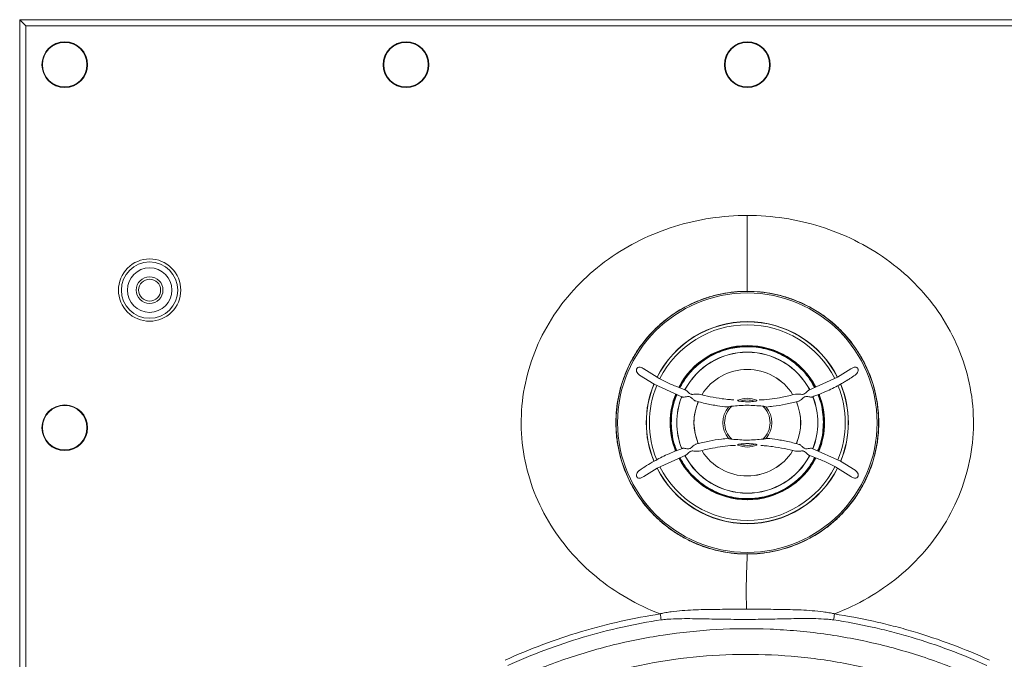
# Model space of a CAD drawing. Units: millimetres. Extents: x 13 to 851, y 13 to 549.
# Drawn here: x 153 to 236, y 324 to 378 of the extents above; entities that cross this region are included whole.
import ezdxf

# ---------------------------------------------------------------- set-up
doc = ezdxf.new("R2010")
doc.units = ezdxf.units.MM

msp = doc.modelspace()

# ---------------------------------------------------------------- linework, layer by layer
at = {"color": 7, "linetype": 'Continuous', "lineweight": 15}
for p, q in [((153.444, 377.608), (153.447, 377.605)), ((276.032, 377.608), (153.444, 377.608)), ((153.444, 377.608), (153.444, 217.019)), ((153.447, 377.605), (153.964, 377.088)), ((276.029, 377.605), (153.447, 377.605)), ((153.447, 377.605), (153.447, 217.022)), ((153.964, 377.088), (275.512, 377.088)), ((153.964, 217.539), (153.964, 377.088)), ((206.881, 346.889), (205.649, 347.658)), ((207.146, 347.468), (206.012, 348.175)), ((223.464, 348.175), (222.33, 347.468)), ((206.881, 346.889), (209.288, 345.804)), ((222.33, 347.468), (219.915, 346.381)), ((207.146, 339.814), (209.561, 340.901)), ((222.595, 340.393), (220.188, 341.478)), ((222.595, 340.393), (223.827, 339.624)), ((206.013, 339.107), (207.146, 339.814)), ((223.464, 339.107), (222.33, 339.814))]:
    msp.add_line(p, q, dxfattribs=at)
at = {"color": 7, "linetype": 'Continuous', "lineweight": 15, "flags": 128}
msp.add_lwpolyline([(210.245, 343.641), (210.337, 342.737), (210.607, 341.873)], dxfattribs=at)
at = {"color": 7, "linetype": 'Continuous', "lineweight": 15}
for centre, radius in [((157.238, 373.814), 1.925), ((185.988, 373.814), 1.925), ((214.738, 373.814), 1.925), ((157.238, 373.814), 1.875), ((185.988, 373.814), 1.875), ((214.738, 373.814), 1.875), ((164.388, 354.814), 2.375), ((164.388, 354.814), 1.875), ((164.388, 354.814), 1.125), ((164.388, 354.814), 0.925), ((214.738, 343.641), 11.058), ((214.738, 343.641), 10.932), ((157.238, 343.214), 1.925), ((157.238, 343.214), 1.875)]:
    msp.add_circle(centre, radius, dxfattribs=at)
for centre, radius, start, end in [((214.738, 343.641), 8.515, 26.75595, 153.24405), ((214.738, 343.641), 8.502, 26.98785, 153.27819), ((214.738, 343.641), 8.25, 90, 153.26814), ((214.738, 343.641), 8.25, 26.82612, 90), ((214.738, 343.641), 5.946, 27.90754, 152.09617), ((214.738, 343.641), 5.935, 27.78017, 152.21983), ((214.738, 343.641), 4.493, 31.91624, 148.11673), ((214.738, 343.641), 8.515, 157.53261, 202.46739), ((214.738, 343.641), 8.502, 157.55976, 180), ((214.738, 343.641), 8.25, 157.61086, 202.26302), ((214.738, 343.641), 8.25, 337.58682, 22.27497), ((214.738, 343.641), 8.502, 337.55266, 22.66396), ((214.738, 343.641), 8.515, 337.53261, 22.46739), ((214.738, 343.641), 5.946, 158.33681, 201.68569), ((214.738, 343.641), 5.935, 158.37736, 201.62264), ((214.738, 343.641), 4.493, 156.66845, 180), ((214.738, 343.641), 2.059, 66.83277, 113.16723), ((214.738, 343.641), 1.916, 70.49329, 109.50671), ((214.738, 343.641), 4.493, 336.70815, 23.14872), ((214.738, 343.641), 5.935, 338.37736, 21.62264), ((214.738, 343.641), 5.946, 0, 21.67877), ((214.738, 343.641), 2.059, 140.12133, 219.87867), ((214.738, 343.641), 1.916, 133.34213, 226.65787), ((214.738, 343.641), 1.916, 313.34213, 46.65787), ((214.738, 343.641), 2.059, 320.12133, 39.87867), ((214.738, 343.641), 8.502, 180, 202.42944), ((214.738, 343.641), 5.946, 338.37624, 0), ((214.738, 343.641), 2.059, 246.83277, 293.16723), ((214.738, 343.641), 1.916, 250.49329, 289.50671), ((214.738, 343.641), 4.493, 211.92301, 328.10282), ((214.085, 327.493), 14.775, 119.18257, 124.81561), ((214.738, 343.641), 5.946, 207.88069, 332.13641), ((214.738, 343.641), 5.935, 207.78017, 332.21983), ((214.738, 343.641), 8.515, 206.75595, 333.24405), ((214.738, 343.641), 8.502, 206.763, 333.27641), ((214.738, 343.641), 8.25, 206.82837, 333.28743)]:
    msp.add_arc(centre, radius, start, end, dxfattribs=at)
at = {"color": 8, "linetype": 'Continuous', "lineweight": 15}
for radius, start, end in [(6.5, 27.57737, 152.71228), (6.495, 27.5252, 152.70959), (6.456, 27.60895, 152.75969), (6.439, 27.61849, 152.74331), (4.494, 90, 148.11517), (4.494, 31.91919, 90), (6.5, 158.11907, 201.69439), (6.495, 158.08521, 180.42076), (6.456, 158.16544, 180.42076), (6.439, 158.17302, 180.42737), (6.439, 0.42737, 21.70128), (6.456, 0.42076, 21.70212), (6.5, 338.12944, 21.64243), (6.495, 0.42076, 21.6618), (4.494, 156.78739, 203.25968), (4.494, 336.79074, 23.20362), (6.495, 180.42076, 201.6618), (6.456, 180.42076, 201.70212), (6.439, 180.42737, 201.70128), (6.439, 338.17302, 0.42737), (6.456, 338.16544, 0.42076), (6.495, 338.08521, 0.42076), (4.494, 211.91009, 328.10308), (6.5, 207.54305, 270), (6.495, 207.5252, 332.70959), (6.456, 207.60895, 332.75969), (6.439, 207.61849, 332.74331), (6.5, 270, 332.78161)]:
    msp.add_arc((214.738, 343.641), radius, start, end, dxfattribs=at)
at = {"color": 7, "linetype": 'Continuous', "lineweight": 15}
for points, knots in [([(207.39, 327.53), (205.45, 328.273), (203.624, 329.321), (200.414, 331.96), (199.03, 333.552), (197.449, 336.238), (197.004, 337.182), (196.298, 339.137), (196.038, 340.147), (195.72, 342.2), (195.66, 343.243), (195.742, 345.319), (195.885, 346.352), (196.367, 348.374), (196.705, 349.361), (197.558, 351.256), (198.074, 352.162), (199.259, 353.869), (199.928, 354.67), (201.393, 356.143), (202.189, 356.816), (203.88, 358.023), (204.776, 358.557), (206.639, 359.476), (207.607, 359.862), (210.582, 360.791), (212.66, 361.104), (214.738, 361.104)], [0, 0, 0, 0, 0.125, 0.125, 0.25, 0.25, 0.3125, 0.3125, 0.375, 0.375, 0.4375, 0.4375, 0.5, 0.5, 0.5625, 0.5625, 0.625, 0.625, 0.6875, 0.6875, 0.75, 0.75, 0.8125, 0.8125, 0.875, 0.875, 1, 1, 1, 1]), ([(214.738, 361.104), (216.815, 361.104), (218.893, 360.791), (222.859, 359.554), (224.748, 358.627), (227.285, 356.818), (228.081, 356.145), (229.546, 354.672), (230.215, 353.872), (231.4, 352.166), (231.916, 351.259), (232.77, 349.365), (233.108, 348.378), (233.59, 346.358), (233.733, 345.324), (233.817, 343.248), (233.757, 342.206), (233.438, 340.153), (233.18, 339.142), (232.475, 337.188), (232.03, 336.245), (230.976, 334.454), (230.368, 333.607), (229.012, 332.033), (228.265, 331.306), (225.859, 329.325), (224.034, 328.278), (222.095, 327.533)], [0, 0, 0, 0, 0.125, 0.125, 0.25, 0.25, 0.3125, 0.3125, 0.375, 0.375, 0.4375, 0.4375, 0.5, 0.5, 0.5625, 0.5625, 0.625, 0.625, 0.6875, 0.6875, 0.75, 0.75, 0.8125, 0.8125, 0.875, 0.875, 1, 1, 1, 1]), ([(214.738, 361.104), (214.738, 360.535), (214.738, 359.686), (214.738, 358.867), (214.738, 358.465), (214.738, 358.332), (214.738, 358.067), (214.738, 356.877), (214.738, 355.717), (214.738, 354.713)], [0, 0, 0, 0, 0.25, 0.375, 0.375, 0.4375, 0.4375, 0.5, 1, 1, 1, 1]), ([(161.763, 354.814), (161.763, 355.51), (162.04, 356.177), (163.024, 357.162), (163.692, 357.439), (165.084, 357.439), (165.752, 357.162), (166.736, 356.177), (167.013, 355.51), (167.013, 354.814)], [0, 0, 0, 0, 0.25, 0.25, 0.5, 0.5, 0.75, 0.75, 1, 1, 1, 1]), ([(167.013, 354.814), (167.013, 354.117), (166.736, 353.45), (165.752, 352.465), (165.084, 352.189), (163.692, 352.189), (163.024, 352.465), (162.04, 353.45), (161.763, 354.117), (161.763, 354.814)], [0, 0, 0, 0, 0.25, 0.25, 0.5, 0.5, 0.75, 0.75, 1, 1, 1, 1]), ([(214.738, 354.713), (214.007, 354.713), (213.287, 354.642), (212.226, 354.431), (211.875, 354.343), (211.18, 354.133), (210.834, 354.009), (209.828, 353.592), (209.192, 353.252), (208.29, 352.65), (207.996, 352.433), (207.432, 351.969), (207.163, 351.726), (206.397, 350.96), (205.939, 350.403), (205.433, 349.646), (205.335, 349.491), (205.147, 349.179), (205.058, 349.021), (204.801, 348.541), (204.493, 347.889), (204.249, 347.209), (204.091, 346.689), (204.042, 346.514), (203.954, 346.161), (203.913, 345.982), (203.736, 345.089), (203.665, 344.371), (203.664, 343.288), (203.682, 342.926), (203.735, 342.381), (203.757, 342.199), (203.811, 341.839), (203.842, 341.661), (204.018, 340.773), (204.227, 340.083), (204.642, 339.078), (204.799, 338.746), (205.142, 338.104), (205.328, 337.794), (205.928, 336.894), (206.386, 336.334), (207.16, 335.559), (207.43, 335.314), (207.989, 334.855), (208.279, 334.64), (208.878, 334.239), (209.188, 334.053), (209.828, 333.71), (210.16, 333.553), (211.166, 333.135), (211.856, 332.926), (212.92, 332.713), (213.28, 332.659), (214.007, 332.587), (214.372, 332.569), (214.738, 332.569)], [0, 0, 0, 0, 0.0625, 0.0625, 0.09375, 0.09375, 0.125, 0.125, 0.1875, 0.1875, 0.21875, 0.21875, 0.25, 0.25, 0.3125, 0.3125, 0.328125, 0.328125, 0.34375, 0.34375, 0.375, 0.40625, 0.40625, 0.421875, 0.421875, 0.4375, 0.4375, 0.5, 0.5, 0.53125, 0.53125, 0.546875, 0.546875, 0.5625, 0.5625, 0.625, 0.625, 0.65625, 0.65625, 0.6875, 0.6875, 0.75, 0.75, 0.78125, 0.78125, 0.8125, 0.8125, 0.84375, 0.84375, 0.875, 0.875, 0.9375, 0.9375, 0.96875, 0.96875, 1, 1, 1, 1]), ([(214.738, 332.569), (215.47, 332.569), (216.187, 332.641), (217.595, 332.92), (218.286, 333.127), (219.638, 333.685), (220.276, 334.026), (221.177, 334.626), (221.468, 334.841), (222.031, 335.302), (222.304, 335.548), (223.075, 336.318), (223.533, 336.875), (224.137, 337.777), (224.326, 338.09), (224.671, 338.734), (224.826, 339.062), (225.242, 340.063), (225.453, 340.753), (225.631, 341.646), (225.663, 341.826), (225.717, 342.187), (225.739, 342.368), (225.793, 342.909), (225.811, 343.27), (225.811, 343.991), (225.794, 344.352), (225.741, 344.893), (225.719, 345.073), (225.666, 345.434), (225.635, 345.615), (225.458, 346.509), (225.248, 347.2), (224.835, 348.201), (224.68, 348.529), (224.423, 349.012), (224.332, 349.172), (224.145, 349.484), (224.048, 349.638), (223.546, 350.391), (223.088, 350.949), (222.32, 351.719), (222.048, 351.966), (221.485, 352.428), (221.194, 352.644), (220.294, 353.246), (219.657, 353.588), (218.644, 354.008), (218.301, 354.131), (217.609, 354.341), (217.259, 354.429), (216.551, 354.57), (216.193, 354.623), (215.47, 354.695), (215.104, 354.713), (214.738, 354.713)], [0, 0, 0, 0, 0.0625, 0.0625, 0.125, 0.125, 0.1875, 0.1875, 0.21875, 0.21875, 0.25, 0.25, 0.3125, 0.3125, 0.34375, 0.34375, 0.375, 0.375, 0.4375, 0.4375, 0.453125, 0.453125, 0.46875, 0.46875, 0.5, 0.5, 0.53125, 0.53125, 0.546875, 0.546875, 0.5625, 0.5625, 0.625, 0.625, 0.65625, 0.65625, 0.671875, 0.671875, 0.6875, 0.6875, 0.75, 0.75, 0.78125, 0.78125, 0.8125, 0.8125, 0.875, 0.875, 0.90625, 0.90625, 0.9375, 0.9375, 0.96875, 0.96875, 1, 1, 1, 1]), ([(205.649, 347.658), (205.599, 347.699), (205.499, 347.78), (205.416, 347.929), (205.391, 348.058), (205.399, 348.148), (205.431, 348.22), (205.48, 348.272), (205.551, 348.311), (205.656, 348.33), (205.811, 348.305), (205.933, 348.24), (206.001, 348.185), (206.012, 348.175)], [0, 0, 0, 0, 0.152255, 0.302645, 0.382101, 0.446469, 0.498677, 0.551012, 0.601381, 0.677498, 0.792557, 0.964265, 1, 1, 1, 1]), ([(222.595, 346.889), (222.702, 346.95), (222.862, 347.04), (223.044, 347.15), (223.133, 347.204), (223.177, 347.232), (223.199, 347.245), (223.21, 347.252), (223.216, 347.255), (223.218, 347.257), (223.22, 347.258), (223.22, 347.258), (223.221, 347.259), (223.221, 347.259), (223.221, 347.259), (223.221, 347.259), (223.221, 347.259), (223.221, 347.259), (223.221, 347.259), (223.221, 347.259), (223.222, 347.26), (223.226, 347.262), (223.24, 347.271), (223.292, 347.303), (223.493, 347.43), (223.679, 347.557), (223.827, 347.658)], [0, 0, 0, 0, 0.253337, 0.377309, 0.438621, 0.469111, 0.484313, 0.491903, 0.495697, 0.497592, 0.49854, 0.499014, 0.499251, 0.499369, 0.499428, 0.499457, 0.499473, 0.49948, 0.499484, 0.499488, 0.499843, 0.502332, 0.508966, 0.533612, 0.628406, 1, 1, 1, 1]), ([(223.464, 348.175), (223.53, 348.222), (223.634, 348.296), (223.795, 348.328), (223.904, 348.317), (223.986, 348.281), (224.042, 348.225), (224.076, 348.151), (224.086, 348.057), (224.058, 347.926), (223.974, 347.778), (223.877, 347.699), (223.827, 347.658)], [0, 0, 0, 0, 0.189856, 0.300712, 0.381065, 0.440197, 0.499755, 0.550782, 0.614973, 0.705888, 0.84772, 1, 1, 1, 1]), ([(209.557, 346.383), (209.274, 346.487), (208.685, 346.703), (207.881, 347.07), (207.372, 347.346), (207.146, 347.468)], [0, 0, 0, 0, 0.340421, 0.707327, 1, 1, 1, 1]), ([(222.595, 346.889), (222.229, 346.694), (221.455, 346.282), (220.625, 345.969), (220.189, 345.804)], [0, 0, 0, 0, 0.4738272, 1, 1, 1, 1]), ([(210.677, 346.039), (210.672, 346.041), (210.629, 346.057), (210.483, 346.056), (210.284, 346.038), (210.098, 346.021), (209.969, 346.036), (209.854, 346.103), (209.746, 346.218), (209.642, 346.336), (209.583, 346.368), (209.558, 346.383)], [0, 0, 0, 0, 0.016985, 0.1362, 0.332709, 0.44933, 0.522556, 0.596335, 0.727682, 0.879932, 1, 1, 1, 1]), ([(213.612, 345.569), (213.482, 345.573), (213.145, 345.585), (212.475, 345.673), (211.621, 345.807), (210.986, 345.966), (210.678, 346.044)], [0, 0, 0, 0, 0.131044, 0.337272, 0.679413, 1, 1, 1, 1]), ([(218.797, 346.042), (218.424, 345.951), (217.773, 345.79), (216.812, 345.646), (216.162, 345.566), (215.794, 345.554), (215.725, 345.552)], [0, 0, 0, 0, 0.371389, 0.647736, 0.933811, 1, 1, 1, 1]), ([(219.915, 346.381), (219.89, 346.367), (219.833, 346.335), (219.729, 346.218), (219.62, 346.099), (219.5, 346.034), (219.327, 346.018), (219.121, 346.048), (218.916, 346.061), (218.829, 346.045), (218.798, 346.039)], [0, 0, 0, 0, 0.1119814, 0.2685929, 0.4037516, 0.478439, 0.5531691, 0.7605936, 0.9143472, 1, 1, 1, 1]), ([(219.915, 346.381), (219.944, 346.391), (219.983, 346.405), (219.988, 346.407), (219.989, 346.407)], [0, 0, 0, 0, 0.735753, 1, 1, 1, 1]), ([(209.288, 345.804), (209.261, 345.814), (209.225, 345.826), (209.221, 345.828), (209.22, 345.828)], [0, 0, 0, 0, 0.776808, 1, 1, 1, 1]), ([(209.288, 345.804), (209.315, 345.8), (209.35, 345.794), (209.454, 345.803), (209.589, 345.825), (209.761, 345.85), (209.899, 345.826), (210.027, 345.742), (210.14, 345.63), (210.264, 345.528), (210.347, 345.47), (210.395, 345.462), (210.408, 345.46)], [0, 0, 0, 0, 0.111283, 0.143914, 0.311645, 0.447734, 0.523706, 0.599792, 0.759516, 0.850952, 0.96156, 1, 1, 1, 1]), ([(210.41, 345.468), (210.575, 345.419), (211.098, 345.266), (211.918, 345.116), (212.671, 344.999), (213.055, 344.97), (213.155, 344.962)], [0, 0, 0, 0, 0.185135, 0.588499, 0.892244, 1, 1, 1, 1]), ([(213.423, 345.034), (213.632, 345.049), (214.068, 345.08), (214.721, 345.125), (215.391, 345.082), (215.827, 345.051), (216.053, 345.034)], [0, 0, 0, 0, 0.2403861, 0.4999987, 0.7404819, 1, 1, 1, 1]), ([(213.928, 345.534), (213.926, 345.532), (213.921, 345.527), (213.932, 345.509), (213.958, 345.488), (214.002, 345.466), (214.051, 345.454), (214.087, 345.449), (214.098, 345.447)], [0, 0, 0, 0, 0.167973, 0.336431, 0.496062, 0.645671, 0.88427, 1, 1, 1, 1]), ([(215.378, 345.447), (215.209, 345.429), (214.997, 345.406), (214.568, 345.399), (214.311, 345.425), (214.098, 345.447)], [0, 0, 0, 0, 0.397001, 0.500161, 1, 1, 1, 1]), ([(215.378, 345.447), (215.41, 345.452), (215.458, 345.46), (215.512, 345.484), (215.54, 345.505), (215.553, 345.523), (215.553, 345.531), (215.549, 345.534), (215.548, 345.534)], [0, 0, 0, 0, 0.313844, 0.477847, 0.642869, 0.79347, 0.949541, 1, 1, 1, 1]), ([(216.352, 344.96), (216.541, 344.98), (217.078, 345.036), (217.964, 345.191), (218.684, 345.339), (219.05, 345.452), (219.073, 345.459)], [0, 0, 0, 0, 0.205596, 0.582186, 0.973283, 1, 1, 1, 1]), ([(219.073, 345.461), (219.087, 345.464), (219.134, 345.475), (219.239, 345.546), (219.368, 345.661), (219.493, 345.778), (219.608, 345.836), (219.757, 345.848), (219.916, 345.82), (220.068, 345.797), (220.151, 345.793), (220.182, 345.802), (220.189, 345.805)], [0, 0, 0, 0, 0.043854, 0.144805, 0.304369, 0.421612, 0.494574, 0.567538, 0.734898, 0.853503, 0.96434, 1, 1, 1, 1]), ([(213.158, 344.961), (213.163, 344.965), (213.174, 344.973), (213.222, 344.993), (213.304, 345.019), (213.379, 345.029), (213.423, 345.034)], [0, 0, 0, 0, 0.155562, 0.335344, 0.611317, 1, 1, 1, 1]), ([(216.053, 345.034), (216.098, 345.029), (216.174, 345.019), (216.255, 344.992), (216.299, 344.974), (216.315, 344.965), (216.318, 344.962), (216.318, 344.961)], [0, 0, 0, 0, 0.401037, 0.664333, 0.84141, 0.974493, 1, 1, 1, 1]), ([(208.243, 343.593), (208.244, 343.593), (208.245, 343.593), (208.248, 343.593), (208.255, 343.593), (208.263, 343.593), (208.271, 343.594), (208.277, 343.594), (208.281, 343.594), (208.282, 343.594), (208.282, 343.594)], [0, 0, 0, 0, 0.097528, 0.215254, 0.351743, 0.5, 0.64826, 0.784747, 0.90248, 1, 1, 1, 1]), ([(208.3, 343.593), (208.303, 343.593), (208.309, 343.593), (208.326, 343.593), (208.333, 343.593)], [0, 0, 0, 0, 0.5600024, 1, 1, 1, 1]), ([(221.143, 343.689), (221.152, 343.689), (221.168, 343.689), (221.174, 343.689), (221.176, 343.689)], [0, 0, 0, 0, 0.56, 1, 1, 1, 1]), ([(221.194, 343.688), (221.194, 343.688), (221.195, 343.688), (221.199, 343.688), (221.205, 343.689), (221.213, 343.689), (221.221, 343.689), (221.228, 343.689), (221.231, 343.689), (221.232, 343.689), (221.233, 343.689)], [0, 0, 0, 0, 0.09752, 0.215253, 0.35174, 0.500001, 0.648257, 0.784746, 0.902472, 1, 1, 1, 1]), ([(210.403, 341.822), (210.389, 341.818), (210.342, 341.808), (210.238, 341.736), (210.108, 341.621), (209.983, 341.505), (209.868, 341.446), (209.719, 341.434), (209.56, 341.463), (209.408, 341.485), (209.325, 341.489), (209.294, 341.48), (209.287, 341.478)], [0, 0, 0, 0, 0.043854, 0.144805, 0.304369, 0.421612, 0.494574, 0.567538, 0.734898, 0.853503, 0.96434, 1, 1, 1, 1]), ([(213.116, 342.321), (212.929, 342.302), (212.395, 342.246), (211.512, 342.091), (210.792, 341.943), (210.426, 341.83), (210.403, 341.823)], [0, 0, 0, 0, 0.203149, 0.580899, 0.9732, 1, 1, 1, 1]), ([(210.679, 341.24), (211.052, 341.332), (211.703, 341.492), (212.664, 341.636), (213.314, 341.716), (213.682, 341.728), (213.751, 341.73)], [0, 0, 0, 0, 0.3713886, 0.6477356, 0.9338106, 1, 1, 1, 1]), ([(213.158, 342.321), (213.163, 342.317), (213.174, 342.309), (213.222, 342.289), (213.304, 342.263), (213.379, 342.253), (213.423, 342.248)], [0, 0, 0, 0, 0.155562, 0.335344, 0.611317, 1, 1, 1, 1]), ([(216.053, 342.248), (215.844, 342.233), (215.408, 342.203), (214.755, 342.157), (214.085, 342.2), (213.649, 342.231), (213.423, 342.248)], [0, 0, 0, 0, 0.240386, 0.499999, 0.740482, 1, 1, 1, 1]), ([(214.098, 341.835), (214.067, 341.83), (214.018, 341.822), (213.964, 341.798), (213.936, 341.777), (213.923, 341.759), (213.923, 341.751), (213.927, 341.748), (213.928, 341.748)], [0, 0, 0, 0, 0.313844, 0.477848, 0.64287, 0.793467, 0.949541, 1, 1, 1, 1]), ([(214.098, 341.835), (214.267, 341.853), (214.479, 341.876), (214.908, 341.883), (215.165, 341.857), (215.378, 341.835)], [0, 0, 0, 0, 0.397001, 0.500161, 1, 1, 1, 1]), ([(215.548, 341.748), (215.55, 341.75), (215.555, 341.755), (215.544, 341.773), (215.518, 341.794), (215.474, 341.816), (215.425, 341.829), (215.389, 341.833), (215.378, 341.835)], [0, 0, 0, 0, 0.167973, 0.336431, 0.496066, 0.645671, 0.88427, 1, 1, 1, 1]), ([(216.053, 342.248), (216.098, 342.253), (216.174, 342.263), (216.255, 342.29), (216.299, 342.308), (216.315, 342.317), (216.318, 342.32), (216.318, 342.321)], [0, 0, 0, 0, 0.401039, 0.664333, 0.841409, 0.974493, 1, 1, 1, 1]), ([(219.066, 341.815), (218.902, 341.863), (218.378, 342.016), (217.558, 342.166), (216.805, 342.283), (216.421, 342.313), (216.321, 342.32)], [0, 0, 0, 0, 0.185135, 0.588499, 0.892244, 1, 1, 1, 1]), ([(220.188, 341.478), (220.161, 341.482), (220.126, 341.488), (220.022, 341.479), (219.887, 341.457), (219.715, 341.432), (219.577, 341.456), (219.449, 341.54), (219.336, 341.653), (219.212, 341.754), (219.129, 341.812), (219.081, 341.82), (219.068, 341.822)], [0, 0, 0, 0, 0.111283, 0.143914, 0.311645, 0.447734, 0.523706, 0.599792, 0.759516, 0.850952, 0.96156, 1, 1, 1, 1]), ([(209.287, 341.478), (208.851, 341.313), (208.021, 341), (207.247, 340.588), (206.881, 340.393)], [0, 0, 0, 0, 0.526173, 1, 1, 1, 1]), ([(209.562, 340.901), (209.532, 340.891), (209.493, 340.877), (209.488, 340.875), (209.487, 340.875)], [0, 0, 0, 0, 0.735753, 1, 1, 1, 1]), ([(209.562, 340.901), (209.586, 340.915), (209.643, 340.948), (209.747, 341.064), (209.857, 341.183), (209.976, 341.248), (210.149, 341.264), (210.356, 341.234), (210.56, 341.221), (210.647, 341.237), (210.678, 341.243)], [0, 0, 0, 0, 0.1119814, 0.2685929, 0.4037516, 0.478439, 0.5531691, 0.7605936, 0.9143472, 1, 1, 1, 1]), ([(215.864, 341.713), (215.994, 341.709), (216.331, 341.697), (217.001, 341.609), (217.855, 341.475), (218.49, 341.316), (218.798, 341.239)], [0, 0, 0, 0, 0.131044, 0.337272, 0.679413, 1, 1, 1, 1]), ([(218.799, 341.243), (218.804, 341.241), (218.847, 341.226), (218.993, 341.226), (219.192, 341.244), (219.379, 341.261), (219.507, 341.246), (219.622, 341.18), (219.73, 341.064), (219.834, 340.946), (219.893, 340.914), (219.919, 340.9)], [0, 0, 0, 0, 0.016985, 0.1362, 0.332709, 0.449329, 0.522555, 0.596334, 0.727682, 0.879932, 1, 1, 1, 1]), ([(219.918, 340.9), (219.947, 340.89), (219.984, 340.877), (219.988, 340.875), (219.989, 340.875)], [0, 0, 0, 0, 0.757072, 1, 1, 1, 1]), ([(219.919, 340.899), (220.202, 340.795), (220.791, 340.579), (221.595, 340.213), (222.104, 339.937), (222.33, 339.814)], [0, 0, 0, 0, 0.340421, 0.707327, 1, 1, 1, 1]), ([(220.188, 341.478), (220.215, 341.468), (220.251, 341.456), (220.255, 341.454), (220.256, 341.454)], [0, 0, 0, 0, 0.776808, 1, 1, 1, 1]), ([(206.012, 339.107), (205.946, 339.061), (205.842, 338.987), (205.681, 338.954), (205.572, 338.965), (205.49, 339.001), (205.434, 339.057), (205.4, 339.131), (205.39, 339.225), (205.418, 339.356), (205.502, 339.504), (205.599, 339.583), (205.649, 339.624)], [0, 0, 0, 0, 0.189856, 0.300711, 0.381064, 0.440196, 0.499753, 0.55078, 0.614974, 0.705886, 0.84772, 1, 1, 1, 1]), ([(223.827, 339.624), (223.877, 339.583), (223.977, 339.502), (224.06, 339.353), (224.085, 339.224), (224.077, 339.134), (224.045, 339.062), (223.996, 339.01), (223.925, 338.971), (223.82, 338.953), (223.666, 338.978), (223.543, 339.042), (223.475, 339.098), (223.464, 339.107)], [0, 0, 0, 0, 0.152261, 0.30266, 0.382121, 0.446488, 0.498701, 0.551039, 0.601409, 0.677529, 0.792593, 0.964309, 1, 1, 1, 1]), ([(214.737, 332.569), (214.707, 331.913), (214.675, 331.151), (214.646, 329.881), (214.646, 329.264), (214.658, 328.473), (214.664, 328.193), (214.672, 327.914)], [0.0032066, 0.0032066, 0.0032066, 0.0032066, 0.3056396, 0.3556396, 0.5936563, 0.5936563, 0.7254872, 0.7254872, 0.7254872, 0.7254872]), ([(214.672, 327.914), (214.075, 327.914), (213.479, 327.913), (212.283, 327.907), (211.684, 327.902), (210.476, 327.873), (209.869, 327.851), (208.948, 327.778), (208.639, 327.746), (208.173, 327.682), (208.018, 327.657), (207.783, 327.615), (207.665, 327.592), (207.548, 327.566), (207.489, 327.553), (207.459, 327.546), (207.429, 327.539), (207.41, 327.535), (207.4, 327.531), (207.39, 327.53)], [0, 0, 0, 0, 0.25, 0.25, 0.5, 0.5, 0.75, 0.75, 0.875, 0.875, 0.9375, 0.9375, 0.96875, 0.984375, 0.984375, 0.992187, 0.996094, 0.996094, 1, 1, 1, 1]), ([(222.095, 327.533), (222.085, 327.534), (222.075, 327.537), (222.055, 327.542), (222.025, 327.548), (221.955, 327.563), (221.815, 327.59), (221.696, 327.612), (221.457, 327.653), (221.298, 327.676), (220.824, 327.739), (220.51, 327.77), (219.571, 327.845), (218.951, 327.869), (217.719, 327.901), (217.107, 327.906), (215.887, 327.913), (215.279, 327.914), (214.672, 327.914)], [0, 0, 0, 0, 0.003906, 0.003906, 0.007812, 0.015625, 0.03125, 0.0625, 0.0625, 0.125, 0.125, 0.25, 0.25, 0.5, 0.5, 0.75, 0.75, 1, 1, 1, 1]), ([(194.347, 323.626), (196.419, 324.574), (198.558, 325.378), (200.764, 326.035), (201.866, 326.363), (202.98, 326.652), (204.1, 326.901), (205.194, 327.144), (206.295, 327.35), (207.404, 327.518)], [0.32114873, 0.32114873, 0.32114873, 0.32114873, 0.33491341, 0.33491341, 0.33491341, 0.34179574, 0.34179574, 0.34179574, 0.34851389, 0.34851389, 0.34851389, 0.34851389]), ([(207.475, 327.018), (206.379, 326.852), (205.291, 326.649), (204.21, 326.409), (203.101, 326.162), (201.999, 325.876), (200.907, 325.551), (198.724, 324.902), (196.608, 324.106), (194.557, 323.168)], [0.3211572, 0.3211572, 0.3211572, 0.3211572, 0.32786688, 0.32786688, 0.32786688, 0.33474922, 0.33474922, 0.33474922, 0.34851389, 0.34851389, 0.34851389, 0.34851389]), ([(207.39, 327.53), (207.394, 327.529), (207.4, 327.526), (207.403, 327.52), (207.404, 327.518)], [0, 0, 0, 0, 0.577709, 1, 1, 1, 1]), ([(222.006, 327.017), (222.003, 327.018), (222.001, 327.018), (221.999, 327.018), (221.96, 327.023), (221.922, 327.028), (221.883, 327.033), (221.807, 327.042), (221.73, 327.05), (221.653, 327.057), (221.5, 327.072), (221.346, 327.084), (221.193, 327.093), (220.886, 327.112), (220.579, 327.123), (220.272, 327.128), (219.658, 327.139), (219.044, 327.131), (218.429, 327.119), (217.815, 327.108), (217.201, 327.093), (216.586, 327.081), (215.972, 327.07), (215.358, 327.062), (214.743, 327.061), (214.129, 327.059), (213.514, 327.063), (212.899, 327.071), (212.284, 327.08), (211.67, 327.093), (211.055, 327.105), (210.44, 327.117), (209.825, 327.128), (209.211, 327.121), (208.904, 327.118), (208.597, 327.11), (208.291, 327.093), (208.138, 327.084), (207.985, 327.073), (207.832, 327.059), (207.755, 327.051), (207.679, 327.043), (207.602, 327.034), (207.564, 327.03), (207.526, 327.025), (207.488, 327.02), (207.484, 327.019), (207.48, 327.019), (207.475, 327.018)], [0.06390787, 0.06390787, 0.06390787, 0.06390787, 0.06392224, 0.06392224, 0.06392224, 0.06415396, 0.06415396, 0.06415396, 0.06461741, 0.06461741, 0.06461741, 0.0655443, 0.0655443, 0.0655443, 0.06739808, 0.06739808, 0.06739808, 0.07110565, 0.07110565, 0.07110565, 0.07481321, 0.07481321, 0.07481321, 0.07852078, 0.07852078, 0.07852078, 0.08222834, 0.08222834, 0.08222834, 0.08593591, 0.08593591, 0.08593591, 0.08964347, 0.08964347, 0.08964347, 0.09149725, 0.09149725, 0.09149725, 0.09242414, 0.09242414, 0.09242414, 0.09288759, 0.09288759, 0.09288759, 0.09311931, 0.09311931, 0.09311931, 0.09314394, 0.09314394, 0.09314394, 0.09314394]), ([(234.919, 323.168), (232.862, 324.109), (230.74, 324.906), (228.551, 325.557), (228.004, 325.719), (227.455, 325.872), (226.904, 326.015), (226.354, 326.157), (225.803, 326.29), (225.25, 326.412), (224.173, 326.652), (223.092, 326.853), (222.006, 327.017)], [0.35621132, 0.35621132, 0.35621132, 0.35621132, 0.36991565, 0.36991565, 0.36991565, 0.37334174, 0.37334174, 0.37334174, 0.37676782, 0.37676782, 0.37676782, 0.38344563, 0.38344563, 0.38344563, 0.38344563]), ([(222.076, 327.517), (222.077, 327.519), (222.078, 327.524), (222.086, 327.529), (222.091, 327.532), (222.095, 327.533)], [0, 0, 0, 0, 0.272885, 0.5897, 1, 1, 1, 1]), ([(222.076, 327.517), (223.175, 327.351), (224.269, 327.147), (225.36, 326.905), (225.918, 326.781), (226.475, 326.647), (227.031, 326.503), (227.587, 326.359), (228.142, 326.204), (228.695, 326.04), (230.906, 325.383), (233.05, 324.577), (235.129, 323.626)], [0.35621132, 0.35621132, 0.35621132, 0.35621132, 0.36290002, 0.36290002, 0.36290002, 0.3663261, 0.3663261, 0.3663261, 0.36975218, 0.36975218, 0.36975218, 0.38345652, 0.38345652, 0.38345652, 0.38345652]), ([(262.013, 283.295), (261.873, 284.822), (261.66, 286.33), (261.093, 289.307), (260.739, 290.777), (259.891, 293.678), (259.398, 295.11), (258.55, 297.229), (258.249, 297.93), (257.612, 299.323), (257.277, 300.009), (256.228, 302.035), (255.468, 303.344), (253.827, 305.879), (252.948, 307.105), (251.069, 309.475), (250.069, 310.618), (248.477, 312.268), (247.935, 312.804), (246.829, 313.844), (246.265, 314.349), (244.541, 315.82), (243.349, 316.742), (240.881, 318.468), (239.605, 319.272), (237.956, 320.203), (237.623, 320.385), (237.12, 320.653), (236.952, 320.741), (236.614, 320.916), (236.446, 321.002), (236.101, 321.174), (235.927, 321.26), (235.58, 321.43), (235.406, 321.514), (235.058, 321.679), (234.884, 321.761), (234.622, 321.883), (234.534, 321.923), (234.361, 322.003), (234.275, 322.042), (232.808, 322.705), (231.405, 323.26), (228.557, 324.231), (227.111, 324.649), (224.178, 325.345), (222.689, 325.625), (220.424, 325.936), (219.667, 326.022), (218.157, 326.156), (217.403, 326.205), (215.142, 326.296), (213.637, 326.285), (210.633, 326.119), (209.133, 325.965), (206.888, 325.623), (206.14, 325.491), (204.647, 325.189), (203.903, 325.02), (201.699, 324.463), (200.255, 324.023), (198.13, 323.263), (197.428, 322.993), (196.385, 322.562), (196.039, 322.415), (195.523, 322.187), (195.35, 322.11), (195.094, 321.993), (195.008, 321.954), (194.835, 321.874), (194.402, 321.673), (193.97, 321.467), (193.455, 321.214), (193.281, 321.128), (192.944, 320.957), (192.776, 320.871), (191.936, 320.435), (191.271, 320.069), (189.954, 319.301), (189.305, 318.901), (188.033, 318.074), (187.409, 317.646), (184.347, 315.437), (182.083, 313.447), (179.489, 310.68), (178.982, 310.112), (177.992, 308.949), (177.511, 308.354), (176.119, 306.546), (175.256, 305.303), (173.653, 302.743), (172.914, 301.427), (171.562, 298.72), (170.948, 297.329), (170.263, 295.544), (170.13, 295.184), (169.874, 294.464), (169.75, 294.103), (169.393, 293.018), (169.173, 292.291), (168.567, 290.099), (168.235, 288.624), (167.714, 285.646), (167.524, 284.143), (167.348, 281.868), (167.307, 281.106), (167.275, 279.959), (167.268, 279.575), (167.265, 278.809), (167.268, 278.428), (167.275, 278.044)], [0, 0, 0, 0, 0.03125, 0.03125, 0.0625, 0.0625, 0.09375, 0.09375, 0.109375, 0.109375, 0.125, 0.125, 0.15625, 0.15625, 0.1875, 0.1875, 0.21875, 0.21875, 0.234375, 0.234375, 0.25, 0.25, 0.28125, 0.28125, 0.3125, 0.3125, 0.320313, 0.320313, 0.324219, 0.324219, 0.328125, 0.328125, 0.332031, 0.332031, 0.335938, 0.335938, 0.339844, 0.339844, 0.341797, 0.341797, 0.34375, 0.34375, 0.375, 0.375, 0.40625, 0.40625, 0.4375, 0.4375, 0.453125, 0.453125, 0.46875, 0.46875, 0.5, 0.5, 0.53125, 0.53125, 0.546875, 0.546875, 0.5625, 0.5625, 0.59375, 0.59375, 0.609375, 0.609375, 0.617188, 0.617188, 0.621094, 0.621094, 0.623047, 0.623047, 0.625, 0.632813, 0.632813, 0.636719, 0.636719, 0.640625, 0.640625, 0.65625, 0.65625, 0.671875, 0.671875, 0.6875, 0.6875, 0.75, 0.75, 0.765625, 0.765625, 0.78125, 0.78125, 0.8125, 0.8125, 0.84375, 0.84375, 0.875, 0.875, 0.882813, 0.882813, 0.890625, 0.890625, 0.90625, 0.90625, 0.9375, 0.9375, 0.96875, 0.96875, 0.984375, 0.984375, 0.992188, 0.992188, 1, 1, 1, 1]), ([(259.6, 283.086), (259.467, 284.568), (259.262, 286.031), (258.988, 287.476), (258.713, 288.92), (258.369, 290.347), (257.955, 291.755), (257.542, 293.162), (257.059, 294.552), (256.506, 295.923), (256.368, 296.266), (256.225, 296.607), (256.078, 296.948), (255.931, 297.288), (255.779, 297.628), (255.623, 297.965), (255.311, 298.64), (254.984, 299.304), (254.641, 299.958), (253.956, 301.266), (253.211, 302.533), (252.407, 303.759), (251.603, 304.986), (250.74, 306.173), (249.816, 307.319), (249.355, 307.892), (248.878, 308.455), (248.386, 309.008), (248.14, 309.284), (247.891, 309.558), (247.637, 309.829), (247.384, 310.101), (247.126, 310.369), (246.866, 310.634), (245.825, 311.693), (244.74, 312.693), (243.613, 313.635), (242.485, 314.577), (241.315, 315.461), (240.102, 316.288), (238.889, 317.114), (237.633, 317.884), (236.333, 318.594), (236.008, 318.771), (235.681, 318.945), (235.35, 319.115), (235.268, 319.158), (235.185, 319.2), (235.102, 319.242), (235.019, 319.284), (234.936, 319.326), (234.853, 319.367), (234.687, 319.45), (234.52, 319.532), (234.353, 319.613), (234.186, 319.694), (234.019, 319.773), (233.851, 319.852), (233.768, 319.891), (233.684, 319.93), (233.6, 319.969), (233.516, 320.008), (233.432, 320.046), (233.348, 320.084), (233.011, 320.237), (232.673, 320.385), (232.334, 320.529), (230.977, 321.105), (229.598, 321.612), (228.199, 322.05), (226.799, 322.488), (225.378, 322.858), (223.935, 323.159), (223.214, 323.309), (222.488, 323.443), (221.756, 323.558), (221.024, 323.673), (220.285, 323.771), (219.548, 323.85), (218.074, 324.009), (216.603, 324.093), (215.135, 324.106), (213.667, 324.119), (212.201, 324.061), (210.738, 323.93), (209.275, 323.8), (207.815, 323.598), (206.357, 323.322), (205.628, 323.183), (204.9, 323.027), (204.18, 322.853), (203.46, 322.68), (202.747, 322.489), (202.041, 322.282), (200.628, 321.866), (199.242, 321.384), (197.882, 320.835), (197.542, 320.698), (197.203, 320.557), (196.867, 320.411), (196.698, 320.338), (196.53, 320.264), (196.363, 320.19), (196.279, 320.152), (196.195, 320.114), (196.111, 320.076), (196.028, 320.038), (195.944, 320), (195.861, 319.962), (195.528, 319.808), (195.196, 319.65), (194.865, 319.487), (194.7, 319.406), (194.536, 319.324), (194.371, 319.241), (194.289, 319.199), (194.207, 319.157), (194.125, 319.115), (194.043, 319.073), (193.962, 319.03), (193.88, 318.988), (193.226, 318.646), (192.579, 318.287), (191.939, 317.912), (191.619, 317.724), (191.3, 317.531), (190.984, 317.335), (190.669, 317.14), (190.357, 316.94), (190.047, 316.738), (188.81, 315.927), (187.621, 315.06), (186.478, 314.139), (185.335, 313.218), (184.239, 312.243), (183.19, 311.214), (182.141, 310.184), (181.139, 309.1), (180.185, 307.96), (179.709, 307.39), (179.246, 306.808), (178.801, 306.218), (178.355, 305.629), (177.926, 305.03), (177.512, 304.422), (176.684, 303.206), (175.918, 301.954), (175.214, 300.667), (174.511, 299.38), (173.869, 298.057), (173.291, 296.697), (173.002, 296.017), (172.728, 295.328), (172.471, 294.63), (172.214, 293.932), (171.975, 293.231), (171.755, 292.526), (171.313, 291.116), (170.944, 289.693), (170.644, 288.257), (170.345, 286.821), (170.116, 285.371), (169.957, 283.909), (169.878, 283.177), (169.817, 282.443), (169.774, 281.705), (169.73, 280.967), (169.705, 280.224), (169.698, 279.481), (169.697, 279.342), (169.696, 279.203), (169.696, 279.064)], [0.3099993, 0.3099993, 0.3099993, 0.3099993, 0.3194199, 0.3194199, 0.3194199, 0.3288406, 0.3288406, 0.3288406, 0.3382612, 0.3382612, 0.3382612, 0.3406164, 0.3406164, 0.3406164, 0.3429715, 0.3429715, 0.3429715, 0.3476819, 0.3476819, 0.3476819, 0.3571025, 0.3571025, 0.3571025, 0.3665231, 0.3665231, 0.3665231, 0.3712335, 0.3712335, 0.3712335, 0.3735886, 0.3735886, 0.3735886, 0.3759438, 0.3759438, 0.3759438, 0.3853644, 0.3853644, 0.3853644, 0.3947851, 0.3947851, 0.3947851, 0.4042057, 0.4042057, 0.4042057, 0.4065609, 0.4065609, 0.4065609, 0.4071497, 0.4071497, 0.4071497, 0.4077384, 0.4077384, 0.4077384, 0.408916, 0.408916, 0.408916, 0.4100936, 0.4100936, 0.4100936, 0.4106824, 0.4106824, 0.4106824, 0.4112712, 0.4112712, 0.4112712, 0.4136263, 0.4136263, 0.4136263, 0.423047, 0.423047, 0.423047, 0.4324676, 0.4324676, 0.4324676, 0.4371779, 0.4371779, 0.4371779, 0.4418883, 0.4418883, 0.4418883, 0.4513089, 0.4513089, 0.4513089, 0.4607295, 0.4607295, 0.4607295, 0.4701502, 0.4701502, 0.4701502, 0.4748605, 0.4748605, 0.4748605, 0.4795708, 0.4795708, 0.4795708, 0.4889915, 0.4889915, 0.4889915, 0.4913466, 0.4913466, 0.4913466, 0.4925242, 0.4925242, 0.4925242, 0.493113, 0.493113, 0.493113, 0.4937018, 0.4937018, 0.4937018, 0.4960569, 0.4960569, 0.4960569, 0.4972345, 0.4972345, 0.4972345, 0.4978233, 0.4978233, 0.4978233, 0.4984121, 0.4984121, 0.4984121, 0.5031224, 0.5031224, 0.5031224, 0.5054776, 0.5054776, 0.5054776, 0.5078327, 0.5078327, 0.5078327, 0.5172534, 0.5172534, 0.5172534, 0.526674, 0.526674, 0.526674, 0.5360947, 0.5360947, 0.5360947, 0.540805, 0.540805, 0.540805, 0.5455153, 0.5455153, 0.5455153, 0.5549359, 0.5549359, 0.5549359, 0.5643566, 0.5643566, 0.5643566, 0.5690669, 0.5690669, 0.5690669, 0.5737772, 0.5737772, 0.5737772, 0.5831979, 0.5831979, 0.5831979, 0.5926185, 0.5926185, 0.5926185, 0.5973288, 0.5973288, 0.5973288, 0.6020392, 0.6020392, 0.6020392, 0.602921, 0.602921, 0.602921, 0.602921])]:
    msp.add_open_spline(points, degree=3, knots=knots, dxfattribs=at)
at = {"color": 8, "linetype": 'Continuous', "lineweight": 15}
for points, knots in [([(220.405, 346.602), (220.226, 346.917), (219.824, 347.62), (218.914, 348.56), (217.713, 349.381), (216.268, 349.927), (214.69, 350.113), (213.114, 349.903), (211.678, 349.336), (210.489, 348.496), (209.607, 347.561), (209.225, 346.87), (209.06, 346.572)], [0, 0, 0, 0, 0.0776416, 0.1737396, 0.2779726, 0.3884337, 0.5022945, 0.6161553, 0.7266165, 0.8308495, 0.9269475, 1, 1, 1, 1]), ([(208.814, 346.018), (208.728, 345.81), (208.521, 345.305), (208.364, 344.482), (208.343, 343.877), (208.333, 343.593)], [0, 0, 0, 0, 0.270295, 0.657636, 1, 1, 1, 1]), ([(221.143, 343.689), (221.129, 343.973), (221.098, 344.577), (220.94, 345.36), (220.742, 345.827), (220.669, 345.998)], [0, 0, 0, 0, 0.359132, 0.765442, 1, 1, 1, 1]), ([(208.333, 343.593), (208.347, 343.31), (208.378, 342.705), (208.537, 341.922), (208.735, 341.455), (208.807, 341.284)], [0, 0, 0, 0, 0.359131, 0.765442, 1, 1, 1, 1]), ([(220.663, 341.264), (220.748, 341.472), (220.955, 341.978), (221.112, 342.8), (221.133, 343.405), (221.143, 343.689)], [0, 0, 0, 0, 0.270297, 0.657636, 1, 1, 1, 1]), ([(209.071, 340.68), (209.25, 340.366), (209.652, 339.662), (210.562, 338.723), (211.763, 337.901), (213.208, 337.355), (214.786, 337.169), (216.362, 337.379), (217.798, 337.946), (218.987, 338.786), (219.87, 339.721), (220.251, 340.412), (220.416, 340.71)], [0, 0, 0, 0, 0.0776416, 0.1737396, 0.2779724, 0.3884336, 0.5022944, 0.6161552, 0.7266163, 0.8308493, 0.9269472, 1, 1, 1, 1])]:
    msp.add_open_spline(points, degree=3, knots=knots, dxfattribs=at)
at = {"color": 7, "linetype": 'Continuous', "lineweight": 15}
for points in [[(207.404, 327.518), (207.429, 327.348), (207.453, 327.179), (207.475, 327.018)], [(222.076, 327.517), (222.052, 327.348), (222.028, 327.178), (222.006, 327.017)]]:
    msp.add_open_spline(points, degree=3, dxfattribs=at)

doc.saveas('drawing.dxf')
